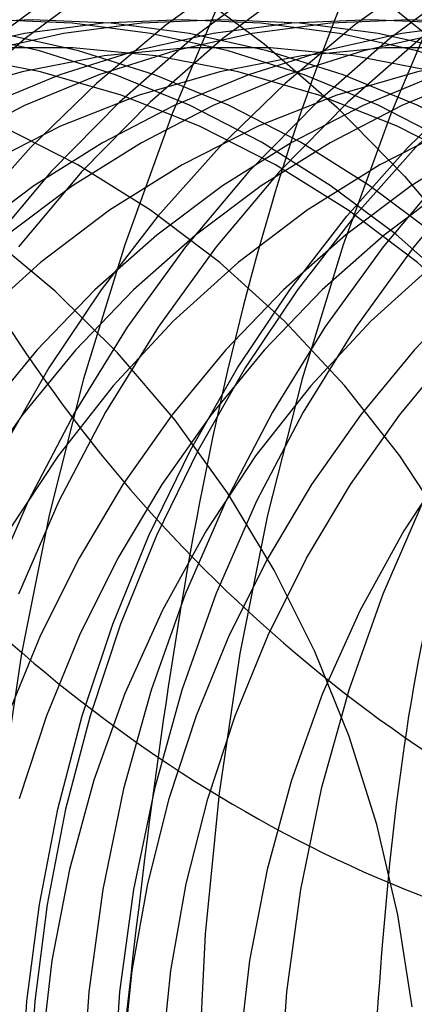
# Model space of a CAD drawing. Units: millimetres. Extents: x 8 to 201, y 4 to 288.
# Drawn here: x 60 to 60, y 115 to 115 of the extents above; entities that cross this region are included whole.
import ezdxf

# ---------------------------------------------------------------- set-up
doc = ezdxf.new("R2010")
doc.units = ezdxf.units.MM

msp = doc.modelspace()

# ---------------------------------------------------------------- linework, layer by layer
at = {"color": 7, "linetype": 'Continuous', "lineweight": 25, "flags": 128}
for points in [[(59.6240243228731, 115.3640267428995), (59.60661976963642, 115.3416745707338), (59.59034254860743, 115.3182839727728), (59.57524209317144, 115.2939259854938), (59.56136426291528, 115.2686745833037), (59.54875120435336, 115.2426064538809), (59.53744122292996, 115.2158007652777), (59.52746866668694, 115.1883389254895), (59.51886382194986, 115.160304335221), (59.51165282134935, 115.1317821346016), (59.50585756445725, 115.1028589446169), (59.50149565127828, 115.0736226040446), (59.49858032879938, 115.0441619026899), (59.49712045075913, 115.0145663117346), (59.49712045075913, 114.9849257120157), (59.49858032879938, 114.9553301210604), (59.50149565127828, 114.9258694197056), (59.50585756445725, 114.8966330791333), (59.51165282134935, 114.8677098891487), (59.51886382194986, 114.8391876885292), (59.52746866668694, 114.8111530982607), (59.53744122292996, 114.7836912584725), (59.54875120435337, 114.7568855698693)], [(59.66977565506832, 115.3640267428995), (59.65237110183163, 115.3416745707338), (59.63609388080264, 115.3182839727728), (59.62099342536665, 115.2939259854938), (59.6071155951105, 115.2686745833037), (59.59450253654857, 115.2426064538809), (59.58319255512517, 115.2158007652777), (59.57321999888215, 115.1883389254895), (59.56461515414507, 115.160304335221), (59.55740415354456, 115.1317821346016), (59.55160889665247, 115.1028589446169), (59.54724698347349, 115.0736226040446), (59.5443316609946, 115.0441619026899), (59.54287178295434, 115.0145663117346), (59.54287178295434, 114.9849257120157), (59.5443316609946, 114.9553301210604), (59.54724698347349, 114.9258694197056), (59.55160889665247, 114.8966330791333), (59.55740415354457, 114.8677098891487), (59.56461515414507, 114.8391876885292), (59.57321999888215, 114.8111530982607), (59.58319255512517, 114.7836912584725), (59.59450253654857, 114.7568855698693)], [(59.82790828030947, 115.2111055693265), (59.81312432871516, 115.2250398180266), (59.7974405137191, 115.2376836042076), (59.78094667079329, 115.2489645054072), (59.76373727517633, 115.2588179056448), (59.74591090072782, 115.2671873655363), (59.72756965530629, 115.2740249455734), (59.70881859590453, 115.2792914807167), (59.68976512689271, 115.2829568047299), (59.67051838481586, 115.2849999229691), (59.65118861326963, 115.2854091326379), (59.63188653143494, 115.2841820898204), (59.61272269988856, 115.2813258229068), (59.59380688732212, 115.2768566923353), (59.57524744179701, 115.270800296881), (59.55715067013646, 115.2631913270287), (59.53962022900969, 115.2540733662687), (59.52275653119597, 115.2434986414543), (59.50665617042917, 115.2315277236519), (59.49141136811777, 115.2182291811943)], [(59.8275634234782, 115.2345021272604), (59.81221906720764, 115.2455220408391), (59.79621092723165, 115.255289536111), (59.77962057736218, 115.2637548401594), (59.7625325582193, 115.270874815735), (59.74503394643164, 115.2766131810744), (59.72721391091384, 115.2809406947832), (59.70916325848217, 115.2838353048435), (59.69097397112385, 115.2852822609859), (59.67273873727789, 115.2852741898536), (59.65455047951608, 115.2838111325753), (59.63650188103087, 115.2809005445554), (59.61868491334302, 115.2765572574833), (59.60119036763584, 115.2708034037545), (59.58410739210417, 115.2636683036886), (59.56752303767554, 115.2551883161199), (59.55152181441863, 115.2454066531215), (59.53618526089938, 115.2343731598057), (59.52159152867905, 115.2221440603254), (59.50781498407184, 115.2087816713684), (59.49492582919122, 115.1943540846059)], [(59.84008517101626, 115.2588179056448), (59.82225879656777, 115.2671873655363), (59.80391755114623, 115.2740249455734), (59.78516649174447, 115.2792914807167), (59.76611302273265, 115.2829568047299), (59.74686628065581, 115.2849999229691), (59.72753650910957, 115.2854091326379), (59.70823442727488, 115.2841820898204), (59.6890705957285, 115.2813258229068), (59.67015478316207, 115.2768566923353), (59.65159533763696, 115.270800296881), (59.6334985659764, 115.2631913270287), (59.61596812484964, 115.2540733662687), (59.5991044270359, 115.2434986414543), (59.58300406626912, 115.2315277236519), (59.5677592639577, 115.2182291811943), (59.55345734094875, 115.2036791869286), (59.54018021736207, 115.1879610819042), (59.52800394335922, 115.1711648980033), (59.51699826353498, 115.1533868422462), (59.50722621742675, 115.1347287457264), (59.49874377842968, 115.1152974803311)], [(59.83238825301317, 115.2376836042076), (59.81589441008735, 115.2489645054072), (59.79868501447039, 115.2588179056448), (59.78085864002189, 115.2671873655363), (59.76251739460035, 115.2740249455734), (59.74376633519859, 115.2792914807167), (59.72471286618678, 115.2829568047299), (59.70546612410993, 115.2849999229691), (59.68613635256369, 115.2854091326379), (59.66683427072901, 115.2841820898204), (59.64767043918263, 115.2813258229068), (59.62875462661619, 115.2768566923353), (59.61019518109108, 115.270800296881), (59.59209840943052, 115.2631913270287), (59.57456796830376, 115.2540733662687), (59.55770427049003, 115.2434986414543), (59.54160390972324, 115.2315277236519), (59.52635910741183, 115.2182291811943), (59.51205718440288, 115.2036791869286), (59.49878006081619, 115.1879610819042)], [(59.83525527011431, 115.1959606722218), (59.82145586305766, 115.2111055693265), (59.80667191146334, 115.2250398180266), (59.79098809646729, 115.2376836042076), (59.77449425354148, 115.2489645054072), (59.7572848579245, 115.2588179056448), (59.73945848347601, 115.2671873655363), (59.72111723805448, 115.2740249455734), (59.70236617865271, 115.2792914807167), (59.68331270964089, 115.2829568047299), (59.66406596756404, 115.2849999229691), (59.64473619601782, 115.2854091326379), (59.62543411418313, 115.2841820898204), (59.60627028263675, 115.2813258229068), (59.58735447007031, 115.2768566923353), (59.5687950245452, 115.270800296881), (59.55069825288464, 115.2631913270287), (59.53316781175788, 115.2540733662687), (59.51630411394415, 115.2434986414543), (59.50020375317736, 115.2315277236519)], [(59.83573357281414, 115.255289536111), (59.81914322294467, 115.2637548401593), (59.80205520380179, 115.2708748157349), (59.78455659201413, 115.2766131810744), (59.76673655649633, 115.2809406947832), (59.74868590406466, 115.2838353048435), (59.73049661670633, 115.2852822609859), (59.71226138286038, 115.2852741898536), (59.69407312509857, 115.2838111325753), (59.67602452661336, 115.2809005445554), (59.65820755892551, 115.2765572574833), (59.64071301321833, 115.2708034037545), (59.62363003768667, 115.2636683036886), (59.60704568325803, 115.2551883161199), (59.59104446000112, 115.2454066531215), (59.57570790648187, 115.2343731598057), (59.56111417426153, 115.2221440603254), (59.54733762965434, 115.2087816713684), (59.53444847477372, 115.1943540846059), (59.52251238979851, 115.1789348197129), (59.51159019828174, 115.162602449729), (59.50173755720778, 115.1454402006677)], [(59.82871121381959, 115.2671873655363), (59.81036996839806, 115.2740249455734), (59.79161890899629, 115.2792914807167), (59.77256543998448, 115.2829568047299), (59.75331869790763, 115.2849999229691), (59.73398892636139, 115.2854091326379), (59.71468684452671, 115.2841820898204), (59.69552301298032, 115.2813258229068), (59.67660720041389, 115.2768566923353), (59.65804775488878, 115.270800296881), (59.63995098322822, 115.2631913270287), (59.62242054210146, 115.2540733662687), (59.60555684428773, 115.2434986414543), (59.58945648352095, 115.2315277236519), (59.57421168120953, 115.2182291811943), (59.55990975820058, 115.2036791869286), (59.54663263461389, 115.1879610819042), (59.53445636061103, 115.1711648980033), (59.52345068078681, 115.1533868422462), (59.51367863467858, 115.1347287457264), (59.50519619568149, 115.1152974803311)], [(59.83884067026499, 115.2376836042076), (59.82234682733917, 115.2489645054072), (59.80513743172221, 115.2588179056448), (59.78731105727371, 115.2671873655363), (59.76896981185217, 115.2740249455734), (59.75021875245042, 115.2792914807167), (59.73116528343859, 115.2829568047299), (59.71191854136174, 115.2849999229691), (59.69258876981552, 115.2854091326379), (59.67328668798083, 115.2841820898204), (59.65412285643445, 115.2813258229068), (59.63520704386801, 115.2768566923353), (59.6166475983429, 115.270800296881), (59.59855082668233, 115.2631913270287), (59.58102038555558, 115.2540733662687), (59.56415668774185, 115.2434986414543), (59.54805632697506, 115.2315277236519), (59.53281152466365, 115.2182291811943), (59.51850960165469, 115.2036791869286), (59.50523247806802, 115.1879610819042)], [(59.82656664829036, 115.2792914807167), (59.80751317927854, 115.2829568047299), (59.78826643720169, 115.2849999229691), (59.76893666565545, 115.2854091326379), (59.74963458382077, 115.2841820898204), (59.73047075227439, 115.2813258229068), (59.71155493970796, 115.2768566923353), (59.69299549418284, 115.270800296881), (59.67489872252228, 115.2631913270287), (59.65736828139552, 115.2540733662687), (59.64050458358179, 115.2434986414543), (59.62440422281501, 115.2315277236519), (59.60915942050359, 115.2182291811943), (59.59485749749464, 115.2036791869286), (59.58158037390795, 115.1879610819042), (59.5694040999051, 115.1711648980033), (59.55839842008087, 115.1533868422462), (59.54862637397264, 115.1347287457264), (59.54014393497556, 115.1152974803311), (59.53299968973204, 115.0952043465887), (59.52723455983188, 115.0745644361496), (59.52288156741704, 115.0534959725519), (59.51996564603387, 115.0321196340469), (59.518503497816, 115.0105578623659)], [(59.83301906554217, 115.2792914807167), (59.81396559653036, 115.2829568047299), (59.79471885445351, 115.2849999229691), (59.77538908290727, 115.2854091326379), (59.75608700107259, 115.2841820898204), (59.73692316952621, 115.2813258229068), (59.71800735695977, 115.2768566923353), (59.69944791143466, 115.270800296881), (59.6813511397741, 115.2631913270287), (59.66382069864734, 115.2540733662687), (59.64695700083361, 115.2434986414543), (59.63085664006682, 115.2315277236519), (59.61561183775541, 115.2182291811943), (59.60130991474645, 115.2036791869286), (59.58803279115978, 115.1879610819042), (59.57585651715691, 115.1711648980033), (59.56485083733268, 115.1533868422462), (59.55507879122445, 115.1347287457264), (59.54659635222738, 115.1152974803311), (59.53945210698387, 115.0952043465887), (59.5336869770837, 115.0745644361496), (59.52933398466886, 115.0534959725519), (59.5264180632857, 115.0321196340469), (59.52495591506782, 115.0105578623659)], [(59.82966659374758, 115.2849999229691), (59.81033682220134, 115.2854091326379), (59.79103474036665, 115.2841820898204), (59.77187090882028, 115.2813258229068), (59.75295509625384, 115.2768566923353), (59.73439565072872, 115.270800296881), (59.71629887906817, 115.2631913270287), (59.6987684379414, 115.2540733662687), (59.68190474012768, 115.2434986414543), (59.66580437936089, 115.2315277236519), (59.65055957704948, 115.2182291811943), (59.63625765404052, 115.2036791869286), (59.62298053045384, 115.1879610819042), (59.61080425645098, 115.1711648980033), (59.59979857662675, 115.1533868422462), (59.59002653051852, 115.1347287457264), (59.58154409152144, 115.1152974803311), (59.57439984627793, 115.0952043465887), (59.56863471637777, 115.0745644361496), (59.56428172396293, 115.0534959725519), (59.56136580257976, 115.0321196340469), (59.55990365436189, 115.0105578623659)], [(59.6972882962944, 115.0213542249849), (59.69509769248445, 115.0428386682069), (59.69146063055736, 115.0640762805959), (59.68639794327447, 115.0849454150313), (59.67993862925007, 115.105326535001), (59.67211968684995, 115.1251028992956), (59.66298590226808, 115.1441612306913), (59.6525895929954, 115.1623923647917), (59.64099030814995, 115.1796918753118), (59.6282544873849, 115.1959606722218), (59.61445508032824, 115.2111055693265), (59.59967112873393, 115.2250398180266), (59.58398731373788, 115.2376836042076), (59.56749347081206, 115.2489645054072), (59.55028407519509, 115.2588179056448), (59.5324577007466, 115.2671873655363), (59.51411645532506, 115.2740249455734), (59.4953653959233, 115.2792914807167)], [(59.48843897440351, 115.2695183714032), (59.50645015910256, 115.2619453874506), (59.52389769167424, 115.2528705492193), (59.54068163423202, 115.2423458365609), (59.55670584987286, 115.2304315340764), (59.57187855334073, 115.2171958858114), (59.58611283676418, 115.2027147043606), (59.59932716745682, 115.1870709366199), (59.61144585492912, 115.1703541886744), (59.62239948443668, 115.1526602125423), (59.63212531458166, 115.1340903577165), (59.64056763668973, 115.1147509906439), (59.64767809390441, 115.0947528854677), (59.65341595817068, 115.0742105895233), (59.65774836352163, 115.0532417672217), (59.66065049433178, 115.0319665260779), (59.66210572745862, 115.0105067287466)], [(59.5057115412394, 115.0098308274394), (59.50700523010721, 115.0301750552705), (59.50959323170718, 115.0503642236714), (59.51346235817638, 115.0702954532677), (59.51859289333319, 115.0898671790821), (59.52495869314649, 115.108979668086), (59.53252731895959, 115.1275355274165), (59.54126020279024, 115.1454402006677), (59.5511128438642, 115.162602449729), (59.56203503538097, 115.1789348197129), (59.57397112035618, 115.1943540846059), (59.58686027523679, 115.2087816713684), (59.600636819844, 115.2221440603254), (59.61523055206434, 115.2343731598057), (59.63056710558359, 115.2454066531215)], [(59.63219239766438, 115.2454066531215), (59.61685584414512, 115.2343731598057), (59.60226211192479, 115.2221440603254), (59.58848556731758, 115.2087816713684), (59.57559641243697, 115.1943540846059), (59.56366032746175, 115.1789348197129), (59.55273813594498, 115.162602449729), (59.54288549487103, 115.1454402006677), (59.53415261104038, 115.1275355274165), (59.52658398522727, 115.108979668086), (59.52021818541397, 115.0898671790821), (59.51508765025716, 115.0702954532677), (59.51121852378797, 115.0503642236714), (59.508630522188, 115.0301750552705), (59.50733683332018, 115.0098308274394)], [(59.6551756336852, 115.0900361352043), (59.64824181577291, 115.1068411619823), (59.64015052676141, 115.1229859115472), (59.63095165213808, 115.1383708461491), (59.62070190602391, 115.1529011125504), (59.60946448151209, 115.1664871268267), (59.59730866106155, 115.1790451266823), (59.58430938934758, 115.1904976878721), (59.57054681120301, 115.200774201548), (59.55610577749862, 115.2098113095859), (59.54107532200931, 115.2175532952096), (59.52554811249133, 115.2239524265033), (59.50961987935466, 115.2289692506946), (59.49338882545327, 115.2325728373942), (59.47695502063183, 115.2347409692916), (59.46041978476188, 115.2354602791328), (59.44388506307106, 115.2347263321334), (59.42745279761695, 115.2325436533208), (59.41122429878037, 115.2289256996355), (59.39529962065316, 115.2238947769653), (59.37977694417146, 115.2174819026212), (59.3647519717976, 115.2097266141062), (59.35031733748259, 115.2006767253527), (59.33656203554696, 115.1903880319344)], [(59.66333492349097, 115.0900361352043), (59.65640110557867, 115.1068411619823), (59.64830981656717, 115.1229859115472), (59.63911094194385, 115.1383708461491), (59.62886119582968, 115.1529011125504), (59.61762377131786, 115.1664871268267), (59.60546795086731, 115.1790451266823), (59.59246867915335, 115.1904976878721), (59.57870610100878, 115.200774201548), (59.56426506730438, 115.2098113095859), (59.54923461181508, 115.2175532952096), (59.53370740229709, 115.2239524265033), (59.51777916916042, 115.2289692506946), (59.50154811525903, 115.2325728373942), (59.4851143104376, 115.2347409692916), (59.46857907456764, 115.2354602791328), (59.45204435287682, 115.2347263321334), (59.43561208742271, 115.2325436533208), (59.41938358858613, 115.2289256996355), (59.40345891045892, 115.2238947769653), (59.38793623397722, 115.2174819026212), (59.37291126160336, 115.2097266141062), (59.35847662728835, 115.2006767253527), (59.34472132535273, 115.1903880319344)], [(59.73422092485018, 115.0900361352043), (59.72728710693789, 115.1068411619823), (59.71919581792639, 115.1229859115472), (59.70999694330306, 115.1383708461491), (59.69974719718889, 115.1529011125504), (59.68850977267707, 115.1664871268267), (59.67635395222653, 115.1790451266823), (59.66335468051256, 115.1904976878721), (59.64959210236799, 115.200774201548), (59.6351510686636, 115.2098113095859), (59.62012061317429, 115.2175532952096), (59.6045934036563, 115.2239524265033), (59.58866517051963, 115.2289692506946), (59.57243411661825, 115.2325728373942), (59.55600031179682, 115.2347409692916), (59.53946507592686, 115.2354602791328), (59.52293035423604, 115.2347263321334), (59.50649808878193, 115.2325436533208), (59.49026958994534, 115.2289256996355)], [(59.78190286023843, 115.0900361352043), (59.77496904232615, 115.1068411619823), (59.76687775331465, 115.1229859115472), (59.75767887869132, 115.1383708461491), (59.74742913257715, 115.1529011125504), (59.73619170806532, 115.1664871268267), (59.72403588761478, 115.1790451266823), (59.71103661590082, 115.1904976878721), (59.69727403775624, 115.200774201548), (59.68283300405184, 115.2098113095859), (59.66780254856254, 115.2175532952096), (59.65227533904456, 115.2239524265033), (59.63634710590789, 115.2289692506946), (59.62011605200649, 115.2325728373942), (59.60368224718507, 115.2347409692916), (59.58714701131511, 115.2354602791328), (59.57061228962429, 115.2347263321334), (59.55418002417019, 115.2325436533208), (59.5379515253336, 115.2289256996355), (59.52202684720638, 115.2238947769653), (59.50650417072469, 115.2174819026212), (59.49147919835084, 115.2097266141062)], [(59.70285756907347, 115.0900361352043), (59.69592375116117, 115.1068411619823), (59.68783246214967, 115.1229859115472), (59.67863358752634, 115.1383708461491), (59.66838384141217, 115.1529011125504), (59.65714641690035, 115.1664871268267), (59.64499059644981, 115.1790451266823), (59.63199132473584, 115.1904976878721), (59.61822874659127, 115.200774201548), (59.60378771288688, 115.2098113095859), (59.58875725739757, 115.2175532952096), (59.57323004787958, 115.2239524265033), (59.55730181474292, 115.2289692506946), (59.54107076084153, 115.2325728373942), (59.5246369560201, 115.2347409692916), (59.50810172015014, 115.2354602791328), (59.49156699845932, 115.2347263321334)], [(59.81326621601517, 115.0900361352043), (59.80633239810287, 115.1068411619823), (59.79824110909138, 115.1229859115472), (59.78904223446804, 115.1383708461491), (59.77879248835388, 115.1529011125504), (59.76755506384205, 115.1664871268267), (59.75539924339152, 115.1790451266823), (59.74239997167755, 115.1904976878721), (59.72863739353298, 115.200774201548), (59.71419635982858, 115.2098113095859), (59.69916590433927, 115.2175532952096), (59.68363869482129, 115.2239524265033), (59.66771046168462, 115.2289692506946), (59.65147940778323, 115.2325728373942), (59.6350456029618, 115.2347409692916), (59.61851036709184, 115.2354602791328), (59.60197564540103, 115.2347263321334), (59.58554337994692, 115.2325436533208), (59.56931488111033, 115.2289256996355), (59.55339020298312, 115.2238947769653), (59.53786752650142, 115.2174819026212), (59.52284255412757, 115.2097266141062), (59.50840791981256, 115.2006767253527), (59.49465261787692, 115.1903880319344)], [(59.82647442374211, 115.1529011125504), (59.81523699923029, 115.1664871268267), (59.80308117877975, 115.1790451266823), (59.79008190706578, 115.1904976878721), (59.77631932892122, 115.200774201548), (59.76187829521682, 115.2098113095859), (59.74684783972751, 115.2175532952096), (59.73132063020953, 115.2239524265033), (59.71539239707286, 115.2289692506946), (59.69916134317147, 115.2325728373942), (59.68272753835004, 115.2347409692916), (59.66619230248008, 115.2354602791328), (59.64965758078926, 115.2347263321334), (59.63322531533515, 115.2325436533208), (59.61699681649857, 115.2289256996355), (59.60107213837136, 115.2238947769653), (59.58554946188966, 115.2174819026212), (59.5705244895158, 115.2097266141062), (59.55608985520079, 115.2006767253527), (59.54233455326516, 115.1903880319344), (59.52934338971947, 115.1789239670676), (59.51719645940697, 115.1663552105243), (59.50596865219229, 115.1527592528681), (59.49572919124054, 115.1382199176991)], [(59.82856488005054, 115.1383708461491), (59.81831513393637, 115.1529011125504), (59.80707770942455, 115.1664871268267), (59.794921888974, 115.1790451266823), (59.78192261726004, 115.1904976878721), (59.76816003911546, 115.200774201548), (59.75371900541106, 115.2098113095859), (59.73868854992176, 115.2175532952096), (59.72316134040377, 115.2239524265033), (59.70723310726711, 115.2289692506946), (59.69100205336572, 115.2325728373942), (59.67456824854429, 115.2347409692916), (59.65803301267433, 115.2354602791328), (59.64149829098351, 115.2347263321334), (59.6250660255294, 115.2325436533208), (59.60883752669282, 115.2289256996355), (59.5929128485656, 115.2238947769653), (59.5773901720839, 115.2174819026212), (59.56236519971005, 115.2097266141062), (59.54793056539503, 115.2006767253527), (59.53417526345942, 115.1903880319344), (59.52118409991372, 115.1789239670676), (59.50903716960121, 115.1663552105243), (59.49780936238653, 115.1527592528681)], [(59.77374357043267, 115.0900361352043), (59.76680975252037, 115.1068411619823), (59.75871846350888, 115.1229859115472), (59.74951958888555, 115.1383708461491), (59.73926984277139, 115.1529011125504), (59.72803241825956, 115.1664871268267), (59.71587659780902, 115.1790451266823), (59.70287732609506, 115.1904976878721), (59.68911474795048, 115.200774201548), (59.67467371424608, 115.2098113095859), (59.65964325875678, 115.2175532952096), (59.64411604923879, 115.2239524265033), (59.62818781610212, 115.2289692506946), (59.61195676220073, 115.2325728373942), (59.59552295737931, 115.2347409692916), (59.57898772150934, 115.2354602791328), (59.56245299981853, 115.2347263321334), (59.54602073436442, 115.2325436533208), (59.52979223552783, 115.2289256996355), (59.51386755740062, 115.2238947769653), (59.49834488091892, 115.2174819026212)], [(59.74238021465595, 115.0900361352043), (59.73544639674365, 115.1068411619823), (59.72735510773215, 115.1229859115472), (59.71815623310883, 115.1383708461491), (59.70790648699466, 115.1529011125504), (59.69666906248283, 115.1664871268267), (59.68451324203229, 115.1790451266823), (59.67151397031833, 115.1904976878721), (59.65775139217375, 115.200774201548), (59.64331035846936, 115.2098113095859), (59.62827990298005, 115.2175532952096), (59.61275269346206, 115.2239524265033), (59.59682446032539, 115.2289692506946), (59.58059340642401, 115.2325728373942), (59.56415960160258, 115.2347409692916), (59.54762436573262, 115.2354602791328), (59.5310896440418, 115.2347263321334), (59.51465737858769, 115.2325436533208), (59.4984288797511, 115.2289256996355)], [(59.6946982792677, 115.0900361352043), (59.68776446135541, 115.1068411619823), (59.6796731723439, 115.1229859115472), (59.67047429772058, 115.1383708461491), (59.66022455160641, 115.1529011125504), (59.64898712709459, 115.1664871268267), (59.63683130664405, 115.1790451266823), (59.62383203493008, 115.1904976878721), (59.61006945678551, 115.200774201548), (59.59562842308111, 115.2098113095859), (59.58059796759181, 115.2175532952096), (59.56507075807382, 115.2239524265033), (59.54914252493715, 115.2289692506946), (59.53291147103577, 115.2325728373942), (59.51647766621434, 115.2347409692916), (59.49994243034437, 115.2354602791328)], [(59.82142550582093, 115.0900361352043), (59.81449168790864, 115.1068411619823), (59.80640039889713, 115.1229859115472), (59.79720152427381, 115.1383708461491), (59.78695177815965, 115.1529011125504), (59.77571435364782, 115.1664871268267), (59.76355853319728, 115.1790451266823), (59.75055926148331, 115.1904976878721), (59.73679668333874, 115.200774201548), (59.72235564963434, 115.2098113095859), (59.70732519414504, 115.2175532952096), (59.69179798462705, 115.2239524265033), (59.67586975149038, 115.2289692506946), (59.659638697589, 115.2325728373942), (59.64320489276756, 115.2347409692916), (59.6266696568976, 115.2354602791328), (59.61013493520678, 115.2347263321334), (59.59370266975267, 115.2325436533208), (59.57747417091609, 115.2289256996355), (59.56154949278888, 115.2238947769653), (59.54602681630718, 115.2174819026212), (59.53100184393332, 115.2097266141062), (59.51656720961832, 115.2006767253527), (59.50281190768269, 115.1903880319344)], [(59.7305246989482, 115.2325728373942), (59.71409089412677, 115.2347409692916), (59.69755565825681, 115.2354602791328), (59.68102093656599, 115.2347263321334), (59.66458867111188, 115.2325436533208), (59.6483601722753, 115.2289256996355), (59.63243549414808, 115.2238947769653), (59.61691281766639, 115.2174819026212), (59.60188784529254, 115.2097266141062), (59.58745321097752, 115.2006767253527), (59.57369790904189, 115.1903880319344), (59.5607067454962, 115.1789239670676), (59.54855981518369, 115.1663552105243), (59.53733200796901, 115.1527592528681), (59.52709254701726, 115.1382199176991), (59.51790456201018, 115.1228268448535), (59.50982469993065, 115.106674937744), (59.50290277581521, 115.0898637782491)], [(59.72225018393253, 115.2347409692916), (59.70571494806257, 115.2354602791328), (59.68918022637175, 115.2347263321334), (59.67274796091765, 115.2325436533208), (59.65651946208106, 115.2289256996355), (59.64059478395384, 115.2238947769653), (59.62507210747215, 115.2174819026212), (59.6100471350983, 115.2097266141062), (59.59561250078328, 115.2006767253527), (59.58185719884766, 115.1903880319344), (59.56886603530197, 115.1789239670676), (59.55671910498945, 115.1663552105243), (59.54549129777477, 115.1527592528681), (59.53525183682302, 115.1382199176991), (59.52606385181594, 115.1228268448535), (59.51798398973641, 115.106674937744), (59.51106206562097, 115.0898637782491), (59.50534075543357, 115.0724970127573)], [(59.72054358214848, 115.2347263321334), (59.70411131669437, 115.2325436533208), (59.68788281785778, 115.2289256996355), (59.67195813973057, 115.2238947769653), (59.65643546324888, 115.2174819026212), (59.64141049087502, 115.2097266141061), (59.62697585656001, 115.2006767253527), (59.61322055462438, 115.1903880319344), (59.60022939107868, 115.1789239670676), (59.58808246076618, 115.1663552105242), (59.5768546535515, 115.1527592528681), (59.56661519259976, 115.1382199176991), (59.55742720759267, 115.1228268448535), (59.54934734551313, 115.106674937744), (59.5424254213977, 115.0898637782491), (59.5367041112103, 115.0724970127573), (59.53221868873078, 115.0546817131529), (59.52899680808027, 115.0365277166821), (59.52705833322437, 115.0181469487701)], [(59.53521762303011, 115.0181469487701), (59.53715609788601, 115.0365277166821), (59.54037797853652, 115.0546817131529), (59.54486340101604, 115.0724970127573), (59.55058471120344, 115.0898637782491), (59.55750663531888, 115.106674937744), (59.56558649739842, 115.1228268448535), (59.5747744824055, 115.1382199176991), (59.58501394335725, 115.1527592528681), (59.59624175057193, 115.1663552105243), (59.60838868088444, 115.1789239670676), (59.62137984443013, 115.1903880319344), (59.63513514636576, 115.2006767253527), (59.64956978068077, 115.2097266141062), (59.66459475305462, 115.2174819026212), (59.68011742953632, 115.2238947769653), (59.69604210766354, 115.2289256996355), (59.71227060650012, 115.2325436533208), (59.72870287195423, 115.2347263321334)], [(59.62999240345442, 115.0192513745045), (59.62777530669923, 115.0386162005491), (59.6240978988613, 115.0577009659937), (59.61898667574837, 115.0763681646658), (59.61247846384011, 115.0944832989712), (59.60462015495243, 115.1119158489523), (59.59546836838095, 115.1285402126868), (59.58508904295763, 115.1442366112531), (59.57355696195999, 115.1588919517399), (59.56095521429587, 115.1724006420832), (59.54737459584596, 115.1846653518595), (59.53291295527738, 115.1955977135538), (59.51767448904183, 115.2051189592495), (59.50176899063772, 115.2131604881533), (59.48531105954552, 115.2196643608651), (59.46841927553589, 115.2245837168331), (59.4512153442997, 115.2278831119847), (59.43382322055572, 115.2295387741022), (59.41636821495407, 115.2295387741022), (59.39897609121009, 115.2278831119847), (59.38177215997388, 115.2245837168331), (59.36488037596426, 115.2196643608651), (59.34842244487207, 115.2131604881533), (59.33251694646795, 115.2051189592495)], [(59.58766754811467, 115.0289601104169), (59.58471763784927, 115.0482022439741), (59.5803193593763, 115.0670952492687), (59.57450440239294, 115.0855030017646), (59.56731466379751, 115.1032928731832), (59.55880194582135, 115.1203366870933), (59.54902758279253, 115.1365116424251), (59.53806199922067, 115.1517011982548), (59.52598420238667, 115.1657959134846), (59.51288121309348, 115.1786942353684), (59.49884743867921, 115.1903032312012), (59.4839839928101, 115.2005392579022), (59.46839796695424, 115.2093285646644), (59.45220165878507, 115.2166078243312), (59.43551176307408, 115.2223245896698), (59.41844853090232, 115.2264376712551), (59.4011349032486, 115.2289174342399), (59.38369562519689, 115.2297460118751)], [(59.75419287309207, 115.0192513745045), (59.75197577633688, 115.0386162005491), (59.74829836849895, 115.0577009659937), (59.74318714538602, 115.0763681646658), (59.73667893347776, 115.0944832989712), (59.72882062459009, 115.1119158489523), (59.71966883801861, 115.1285402126868), (59.70928951259528, 115.1442366112531), (59.69775743159764, 115.1588919517399), (59.68515568393352, 115.1724006420832), (59.6715750654836, 115.1846653518595), (59.65711342491503, 115.1955977135538), (59.64187495867948, 115.2051189592495), (59.62596946027536, 115.2131604881533), (59.60951152918317, 115.2196643608651), (59.59261974517355, 115.2245837168331), (59.57541581393735, 115.2278831119847), (59.55802369019337, 115.2295387741022), (59.54056868459172, 115.2295387741022), (59.52317656084773, 115.2278831119847), (59.50597262961154, 115.2245837168331), (59.4890808456019, 115.2196643608651)], [(59.82598745847778, 115.0763681646658), (59.81947924656951, 115.0944832989712), (59.81162093768184, 115.1119158489523), (59.80246915111036, 115.1285402126868), (59.79208982568704, 115.1442366112531), (59.7805577446894, 115.1588919517399), (59.76795599702528, 115.1724006420832), (59.75437537857535, 115.1846653518595), (59.73991373800678, 115.1955977135538), (59.72467527177123, 115.2051189592495), (59.70876977336713, 115.2131604881533), (59.69231184227493, 115.2196643608651), (59.6754200582653, 115.2245837168331), (59.65821612702911, 115.2278831119847), (59.64082400328513, 115.2295387741022), (59.62336899768347, 115.2295387741022), (59.60597687393949, 115.2278831119847), (59.58877294270329, 115.2245837168331), (59.57188115869367, 115.2196643608651), (59.55542322760147, 115.2131604881533), (59.53951772919736, 115.2051189592495), (59.52427926296181, 115.1955977135538), (59.50981762239324, 115.1846653518595), (59.49623700394333, 115.1724006420832)], [(59.79559302963795, 115.0192513745045), (59.79337593288275, 115.0386162005491), (59.78969852504482, 115.0577009659937), (59.7845873019319, 115.0763681646658), (59.77807909002363, 115.0944832989712), (59.77022078113595, 115.1119158489523), (59.76106899456448, 115.1285402126868), (59.75068966914115, 115.1442366112531), (59.73915758814351, 115.1588919517399), (59.72655584047939, 115.1724006420832), (59.71297522202948, 115.1846653518595), (59.6985135814609, 115.1955977135538), (59.68327511522535, 115.2051189592495), (59.66736961682125, 115.2131604881533), (59.65091168572905, 115.2196643608651), (59.63401990171942, 115.2245837168331), (59.61681597048322, 115.2278831119847), (59.59942384673924, 115.2295387741022), (59.58196884113759, 115.2295387741022), (59.56457671739361, 115.2278831119847), (59.54737278615741, 115.2245837168331), (59.53048100214779, 115.2196643608651), (59.51402307105559, 115.2131604881533), (59.49811757265148, 115.2051189592495)], [(59.71279271654618, 115.0192513745045), (59.71057561979099, 115.0386162005491), (59.70689821195306, 115.0577009659937), (59.70178698884013, 115.0763681646658), (59.69527877693187, 115.0944832989712), (59.68742046804419, 115.1119158489523), (59.67826868147271, 115.1285402126868), (59.66788935604939, 115.1442366112531), (59.65635727505175, 115.1588919517399), (59.64375552738763, 115.1724006420832), (59.63017490893771, 115.1846653518595), (59.61571326836914, 115.1955977135538), (59.60047480213359, 115.2051189592495), (59.58456930372947, 115.2131604881533), (59.56811137263728, 115.2196643608651), (59.55121958862765, 115.2245837168331), (59.53401565739146, 115.2278831119847), (59.51662353364748, 115.2295387741022), (59.49916852804583, 115.2295387741022)], [(59.83348998223293, 115.1442366112531), (59.82195790123527, 115.1588919517399), (59.80935615357116, 115.1724006420832), (59.79577553512124, 115.1846653518595), (59.78131389455267, 115.1955977135538), (59.76607542831712, 115.2051189592495), (59.75016992991301, 115.2131604881533), (59.73371199882082, 115.2196643608651), (59.71682021481119, 115.2245837168331), (59.69961628357499, 115.2278831119847), (59.68222415983101, 115.2295387741022), (59.66476915422936, 115.2295387741022), (59.64737703048537, 115.2278831119847), (59.63017309924917, 115.2245837168331), (59.61328131523955, 115.2196643608651), (59.59682338414736, 115.2131604881533), (59.58091788574325, 115.2051189592495), (59.5656794195077, 115.1955977135538), (59.55121777893912, 115.1846653518595), (59.53763716048921, 115.1724006420832), (59.52503541282508, 115.1588919517399), (59.51350333182744, 115.1442366112531), (59.50312400640412, 115.1285402126868)], [(59.72362431637689, 115.2295387741022), (59.70616931077524, 115.2295387741022), (59.68877718703126, 115.2278831119847), (59.67157325579507, 115.2245837168331), (59.65468147178544, 115.2196643608651), (59.63822354069325, 115.2131604881533), (59.62231804228913, 115.2051189592495), (59.60707957605358, 115.1955977135538), (59.59261793548501, 115.1846653518595), (59.57903731703509, 115.1724006420832), (59.56643556937097, 115.1588919517399), (59.55490348837333, 115.1442366112531), (59.54452416295001, 115.1285402126868), (59.53537237637853, 115.1119158489523), (59.52751406749085, 115.0944832989712), (59.52100585558259, 115.0763681646658), (59.51589463246966, 115.0577009659937), (59.51221722463173, 115.0386162005491), (59.51000012787654, 115.0192513745045)], [(59.83297024300477, 115.2131604881533), (59.81651231191258, 115.2196643608651), (59.79962052790295, 115.2245837168331), (59.78241659666676, 115.2278831119847), (59.76502447292277, 115.2295387741022), (59.74756946732112, 115.2295387741022), (59.73017734357714, 115.2278831119847), (59.71297341234094, 115.2245837168331), (59.69608162833131, 115.2196643608651), (59.67962369723912, 115.2131604881533), (59.66371819883501, 115.2051189592495), (59.64847973259945, 115.1955977135538), (59.63401809203089, 115.1846653518595), (59.62043747358097, 115.1724006420832), (59.60783572591685, 115.1588919517399), (59.5963036449192, 115.1442366112531), (59.58592431949589, 115.1285402126868), (59.57677253292441, 115.1119158489523), (59.56891422403672, 115.0944832989712), (59.56240601212846, 115.0763681646658), (59.55729478901554, 115.0577009659937), (59.55361738117762, 115.0386162005491), (59.55140028442242, 115.0192513745045)], [(59.6713925600003, 115.0192513745045), (59.66917546324511, 115.0386162005491), (59.66549805540718, 115.0577009659937), (59.66038683229426, 115.0763681646658), (59.653878620386, 115.0944832989712), (59.64602031149831, 115.1119158489523), (59.63686852492684, 115.1285402126868), (59.62648919950352, 115.1442366112531), (59.61495711850588, 115.1588919517399), (59.60235537084175, 115.1724006420832), (59.58877475239184, 115.1846653518595), (59.57431311182327, 115.1955977135538), (59.55907464558771, 115.2051189592495), (59.5431691471836, 115.2131604881533), (59.52671121609141, 115.2196643608651), (59.50981943208178, 115.2245837168331), (59.49261550084559, 115.2278831119847)]]:
    msp.add_lwpolyline(points, dxfattribs=at)
at = {"color": 7, "linetype": 'Continuous', "lineweight": 25}
for points, knots in [([(59.68144558720797, 115.678317440331), (59.65514715562035, 115.675855778741), (59.59988684472891, 115.6706831438512), (59.51910696864943, 115.6279394254673), (59.44967285944218, 115.5564305257468), (59.40339997014868, 115.4598395632827), (59.38825343161149, 115.3507705816682), (59.40724291500378, 115.2410298780016), (59.45875267113259, 115.1441933003063), (59.53582350057611, 115.0733879197862), (59.61474794195281, 115.0395496208268), (59.66402260955133, 115.036528495075), (59.68144511255527, 115.0354602875141)], [0, 0, 0, 0, 0.08731910334086979, 0.1834816947657872, 0.2896277660290352, 0.3962959152320395, 0.5056289973733497, 0.6162421679721437, 0.7267904561279153, 0.8359995661536586, 0.9420128396478417, 1, 1, 1, 1]), ([(59.74248650963288, 115.6783174404465), (59.71622387857025, 115.6759641639148), (59.65985696343643, 115.6709133775622), (59.57659330930339, 115.6281948816951), (59.50459325775719, 115.5552035119443), (59.45761114532219, 115.4573125917835), (59.44310901286331, 115.3485668253363), (59.4627196465632, 115.2406505362831), (59.51412012419424, 115.1456864017563), (59.59101577935893, 115.0752331121124), (59.67175382446048, 115.0400693710901), (59.72331515606946, 115.0367095085612), (59.74248602997075, 115.0354602875102)], [0, 0, 0, 0, 0.08630078217599359, 0.1852254960021907, 0.2937129933791762, 0.4006755348408049, 0.5081026523414914, 0.6154413051036354, 0.7227606963043602, 0.8302447947431466, 0.9368837938720305, 1, 1, 1, 1]), ([(59.5247496560569, 114.9997460118751), (59.53309659389332, 115.0760673246286), (59.54981966873735, 115.2289769365587), (59.67703789629424, 115.4225905410405), (59.8558426628037, 115.5516018294401), (60.06519738461194, 115.596962005644), (60.27069852934971, 115.5517966895761), (60.44254529084498, 115.4227750968671), (60.55632732996405, 115.2290296366558), (60.59615746299045, 114.9997324950432), (60.55631794062668, 114.7704324131004), (60.44252385354713, 114.5766930299047), (60.27067457055716, 114.4476864250438), (60.06517764177973, 114.4025300990674), (59.85582076494445, 114.4478984729958), (59.67701948680981, 114.5769213577665), (59.54981532009127, 114.77053379981), (59.53309506513448, 114.9234316691696), (59.5247496560569, 114.9997460118751)], [0, 0, 0, 0, 0.06207856532881284, 0.124374293249839, 0.1870160689654871, 0.2499178241929044, 0.3128497477350742, 0.3755754659539222, 0.4379259845019642, 0.5000027282943497, 0.5620819651170949, 0.6244361081043575, 0.6871572796529514, 0.7500859854698123, 0.8129906441660041, 0.8756351135980288, 0.9379270319386507, 1, 1, 1, 1]), ([(59.57869678398536, 114.9997460118751), (59.5834354218834, 114.9476019752752), (59.5929124449444, 114.8433166831758), (59.6665127780821, 114.7044801773566), (59.77419632461611, 114.5987830053554), (59.90753370636651, 114.5382188760978), (60.04961695662296, 114.5297067417563), (60.18458759775571, 114.5740618636027), (60.29777226954703, 114.6662423110998), (60.37728120226663, 114.7960616380604), (60.41475834529985, 114.9489147080846), (60.40638724892936, 115.1073691160119), (60.3531553030232, 115.2535953411167), (60.26043493090591, 115.3713539374302), (60.13771486140034, 115.4473653802499), (59.99821347479108, 115.4728977857374), (59.85762387182337, 115.4451575333564), (59.7316919957783, 115.3673733396344), (59.63602939768068, 115.2482364542094), (59.58572652098099, 115.1184258441769), (59.58066894376987, 115.0330410828916), (59.57869678398536, 114.9997460118751)], [0, 0, 0, 0, 0.05360823051030853, 0.1072136018276173, 0.1608931469489523, 0.2146212094736128, 0.2682688019684406, 0.3218327889935951, 0.3754399359022383, 0.4291499219217905, 0.4828623288205687, 0.5364723493166319, 0.590035149506555, 0.6436793986679483, 0.6974067599685273, 0.7510893208795423, 0.8046693470537256, 0.8582487984648377, 0.9119303147867468, 0.9656579654327329, 1, 1, 1, 1])]:
    msp.add_open_spline(points, degree=3, knots=knots, dxfattribs=at)

doc.saveas('drawing.dxf')
